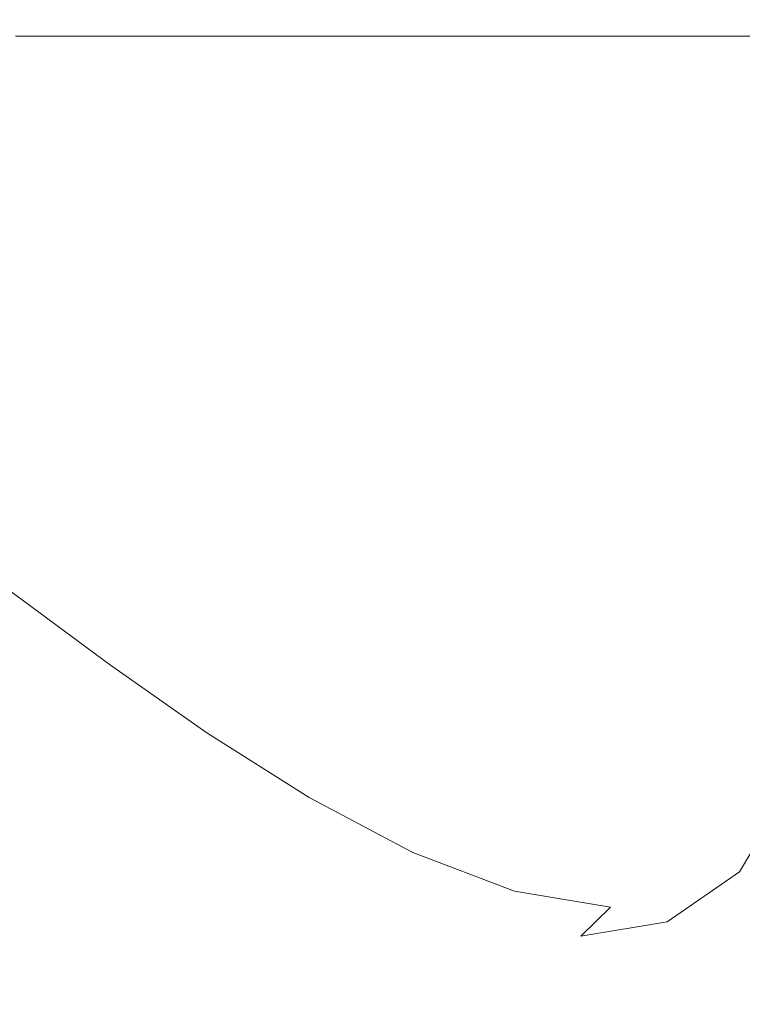
# Model space of a CAD drawing. Extents: x -26 to 64, y -144 to 24.
# Drawn here: x 54 to 58, y 5 to 9 of the extents above; entities that cross this region are included whole.
import ezdxf

# ---------------------------------------------------------------- set-up
doc = ezdxf.new("R2010")
doc.units = 0
doc.header["$LTSCALE"] = 500
doc.header["$MEASUREMENT"] = 0
doc.layers.add('NOVOTERM_CHROM', color=7, linetype='Continuous')

msp = doc.modelspace()

# ---------------------------------------------------------------- linework, layer by layer
at = {"layer": 'NOVOTERM_CHROM', "lineweight": 0}
for points, invisible_edges in [([(54.422, 9.8553, 39.553), (54.6442, 9.8553, 39.553), (54.6442, 8.8278, 39.0404), (54.422, 8.8278, 39.0404)], 15), ([(54.6442, 9.8553, 39.553), (54.9338, 9.8553, 39.553), (54.9338, 8.8278, 39.0404), (54.6442, 8.8278, 39.0404)], 15), ([(54.9338, 9.8553, 39.553), (55.3029, 9.8553, 39.553), (55.3029, 8.8278, 39.0404), (54.9338, 8.8278, 39.0404)], 15), ([(55.3029, 9.8553, 39.553), (55.7637, 9.8553, 39.553), (55.7637, 8.8278, 39.0404), (55.3029, 8.8278, 39.0404)], 15), ([(56.3285, 9.8553, 39.553), (56.3285, 8.8278, 39.0404), (55.7637, 8.8278, 39.0404), (55.7637, 9.8553, 39.553)], 15), ([(56.9736, 9.8553, 39.553), (56.9736, 8.8278, 39.0404), (56.3285, 8.8278, 39.0404), (56.3285, 9.8553, 39.553)], 15), ([(57.6752, 9.8553, 39.553), (57.6752, 8.8278, 39.0404), (56.9736, 8.8278, 39.0404), (56.9736, 9.8553, 39.553)], 15), ([(54.5222, 9.7548, 81.2388), (54.3568, 9.7548, 81.2388), (54.4077, 9.1666, 81.8207), (54.5724, 9.1666, 81.8207)], 11), ([(54.5222, 9.7548, 81.2388), (54.5724, 9.1666, 81.8207), (54.7912, 9.1666, 81.8207), (54.7422, 9.7548, 81.2388)], 13), ([(54.7422, 9.7548, 81.2388), (54.7912, 9.1666, 81.8207), (55.0763, 9.1666, 81.8207), (55.0288, 9.7548, 81.2388)], 13), ([(55.0288, 9.7548, 81.2388), (55.0763, 9.1666, 81.8207), (55.4396, 9.1666, 81.8207), (55.3941, 9.7548, 81.2388)], 13), ([(55.3941, 9.7548, 81.2388), (55.4396, 9.1666, 81.8207), (55.8933, 9.1666, 81.8207), (55.8501, 9.7548, 81.2388)], 13), ([(56.409, 9.7548, 81.2388), (55.8501, 9.7548, 81.2388), (55.8933, 9.1666, 81.8207), (56.4492, 9.1666, 81.8207)], 11), ([(57.0473, 9.7548, 81.2388), (56.409, 9.7548, 81.2388), (56.4492, 9.1666, 81.8207), (57.0842, 9.1666, 81.8207)], 11), ([(57.7417, 9.7548, 81.2388), (57.0473, 9.7548, 81.2388), (57.0842, 9.1666, 81.8207), (57.7749, 9.1666, 81.8207)], 11), ([(54.4732, 8.6889, 82.3846), (54.4077, 9.1666, 81.8207), (54.2853, 9.1666, 81.8207), (54.3515, 8.6889, 82.3846)], 15), ([(54.6368, 8.6889, 82.3846), (54.5724, 9.1666, 81.8207), (54.4077, 9.1666, 81.8207), (54.4732, 8.6889, 82.3846)], 15), ([(54.6368, 8.6889, 82.3846), (54.8542, 8.6889, 82.3846), (54.7912, 9.1666, 81.8207), (54.5724, 9.1666, 81.8207)], 15), ([(54.8542, 8.6889, 82.3846), (55.1374, 8.6889, 82.3846), (55.0763, 9.1666, 81.8207), (54.7912, 9.1666, 81.8207)], 15), ([(55.1374, 8.6889, 82.3846), (55.4982, 8.6889, 82.3846), (55.4396, 9.1666, 81.8207), (55.0763, 9.1666, 81.8207)], 15), ([(55.4982, 8.6889, 82.3846), (55.9488, 8.6889, 82.3846), (55.8933, 9.1666, 81.8207), (55.4396, 9.1666, 81.8207)], 15), ([(56.501, 8.6889, 82.3846), (56.4492, 9.1666, 81.8207), (55.8933, 9.1666, 81.8207), (55.9488, 8.6889, 82.3846)], 15), ([(57.1317, 8.6889, 82.3846), (57.0842, 9.1666, 81.8207), (56.4492, 9.1666, 81.8207), (56.501, 8.6889, 82.3846)], 15), ([(57.8177, 8.6889, 82.3846), (57.7749, 9.1666, 81.8207), (57.0842, 9.1666, 81.8207), (57.1317, 8.6889, 82.3846)], 15), ([(54.422, 8.8278, 39.0404), (54.6442, 8.8278, 39.0404), (54.6442, 7.7761, 38.5785), (54.422, 7.7761, 38.5785)], 15), ([(54.6442, 8.8278, 39.0404), (54.9338, 8.8278, 39.0404), (54.9338, 7.7761, 38.5785), (54.6442, 7.7761, 38.5785)], 15), ([(54.9338, 8.8278, 39.0404), (55.3029, 8.8278, 39.0404), (55.3029, 7.7761, 38.5785), (54.9338, 7.7761, 38.5785)], 15), ([(55.3029, 8.8278, 39.0404), (55.7637, 8.8278, 39.0404), (55.7637, 7.7761, 38.5785), (55.3029, 7.7761, 38.5785)], 15), ([(56.3285, 8.8278, 39.0404), (56.3285, 7.7761, 38.5785), (55.7637, 7.7761, 38.5785), (55.7637, 8.8278, 39.0404)], 15), ([(56.9736, 8.8278, 39.0404), (56.9736, 7.7761, 38.5785), (56.3285, 7.7761, 38.5785), (56.3285, 8.8278, 39.0404)], 15), ([(57.6752, 8.8278, 39.0404), (57.6752, 7.7761, 38.5785), (56.9736, 7.7761, 38.5785), (56.9736, 8.8278, 39.0404)], 15), ([(54.4379, 8.3024, 82.9634), (54.3515, 8.6889, 82.3846), (54.2597, 8.6889, 82.3846), (54.3468, 8.3024, 82.9634)], 15), ([(54.5586, 8.3024, 82.9634), (54.4732, 8.6889, 82.3846), (54.3515, 8.6889, 82.3846), (54.4379, 8.3024, 82.9634)], 15), ([(54.7208, 8.3024, 82.9634), (54.6368, 8.6889, 82.3846), (54.4732, 8.6889, 82.3846), (54.5586, 8.3024, 82.9634)], 15), ([(54.7208, 8.3024, 82.9634), (54.9363, 8.3024, 82.9634), (54.8542, 8.6889, 82.3846), (54.6368, 8.6889, 82.3846)], 15), ([(54.9363, 8.3024, 82.9634), (55.217, 8.3024, 82.9634), (55.1374, 8.6889, 82.3846), (54.8542, 8.6889, 82.3846)], 15), ([(55.217, 8.3024, 82.9634), (55.5746, 8.3024, 82.9634), (55.4982, 8.6889, 82.3846), (55.1374, 8.6889, 82.3846)], 15), ([(55.5746, 8.3024, 82.9634), (56.0212, 8.3024, 82.9634), (55.9488, 8.6889, 82.3846), (55.4982, 8.6889, 82.3846)], 15), ([(56.5684, 8.3024, 82.9634), (56.501, 8.6889, 82.3846), (55.9488, 8.6889, 82.3846), (56.0212, 8.3024, 82.9634)], 15), ([(57.1935, 8.3024, 82.9634), (57.1317, 8.6889, 82.3846), (56.501, 8.6889, 82.3846), (56.5684, 8.3024, 82.9634)], 15), ([(57.8734, 8.3024, 82.9634), (57.8177, 8.6889, 82.3846), (57.1317, 8.6889, 82.3846), (57.1935, 8.3024, 82.9634)], 15), ([(54.4595, 7.9877, 83.5901), (54.3468, 8.3024, 82.9634), (54.2734, 8.3024, 82.9634), (54.3868, 7.9877, 83.5901)], 15), ([(54.5498, 7.9877, 83.5901), (54.4379, 8.3024, 82.9634), (54.3468, 8.3024, 82.9634), (54.4595, 7.9877, 83.5901)], 15), ([(54.6692, 7.9877, 83.5901), (54.5586, 8.3024, 82.9634), (54.4379, 8.3024, 82.9634), (54.5498, 7.9877, 83.5901)], 15), ([(54.8296, 7.9877, 83.5901), (54.7208, 8.3024, 82.9634), (54.5586, 8.3024, 82.9634), (54.6692, 7.9877, 83.5901)], 15), ([(54.8296, 7.9877, 83.5901), (55.0426, 7.9877, 83.5901), (54.9363, 8.3024, 82.9634), (54.7208, 8.3024, 82.9634)], 15), ([(55.0426, 7.9877, 83.5901), (55.32, 7.9877, 83.5901), (55.217, 8.3024, 82.9634), (54.9363, 8.3024, 82.9634)], 15), ([(55.32, 7.9877, 83.5901), (55.6735, 7.9877, 83.5901), (55.5746, 8.3024, 82.9634), (55.217, 8.3024, 82.9634)], 15), ([(55.6735, 7.9877, 83.5901), (56.1149, 7.9877, 83.5901), (56.0212, 8.3024, 82.9634), (55.5746, 8.3024, 82.9634)], 15), ([(56.6558, 7.9877, 83.5901), (56.5684, 8.3024, 82.9634), (56.0212, 8.3024, 82.9634), (56.1149, 7.9877, 83.5901)], 15), ([(57.2735, 7.9877, 83.5901), (57.1935, 8.3024, 82.9634), (56.5684, 8.3024, 82.9634), (56.6558, 7.9877, 83.5901)], 15), ([(57.9455, 7.9877, 83.5901), (57.8734, 8.3024, 82.9634), (57.1935, 8.3024, 82.9634), (57.2735, 7.9877, 83.5901)], 15), ([(54.4017, 7.7254, 84.2976), (54.4651, 7.7254, 84.2976), (54.3198, 7.9877, 83.5901), (54.256, 7.9877, 83.5901)], 15), ([(54.4651, 7.7254, 84.2976), (54.5314, 7.7254, 84.2976), (54.3868, 7.9877, 83.5901), (54.3198, 7.9877, 83.5901)], 15), ([(54.6034, 7.7254, 84.2976), (54.4595, 7.9877, 83.5901), (54.3868, 7.9877, 83.5901), (54.5314, 7.7254, 84.2976)], 15), ([(54.6925, 7.7254, 84.2976), (54.5498, 7.9877, 83.5901), (54.4595, 7.9877, 83.5901), (54.6034, 7.7254, 84.2976)], 15), ([(54.8103, 7.7254, 84.2976), (54.6692, 7.9877, 83.5901), (54.5498, 7.9877, 83.5901), (54.6925, 7.7254, 84.2976)], 15), ([(54.9684, 7.7254, 84.2976), (54.8296, 7.9877, 83.5901), (54.6692, 7.9877, 83.5901), (54.8103, 7.7254, 84.2976)], 15), ([(54.9684, 7.7254, 84.2976), (55.1783, 7.7254, 84.2976), (55.0426, 7.9877, 83.5901), (54.8296, 7.9877, 83.5901)], 15), ([(55.1783, 7.7254, 84.2976), (55.4515, 7.7254, 84.2976), (55.32, 7.9877, 83.5901), (55.0426, 7.9877, 83.5901)], 15), ([(55.4515, 7.7254, 84.2976), (55.7997, 7.7254, 84.2976), (55.6735, 7.9877, 83.5901), (55.32, 7.9877, 83.5901)], 15), ([(55.7997, 7.7254, 84.2976), (56.2344, 7.7254, 84.2976), (56.1149, 7.9877, 83.5901), (55.6735, 7.9877, 83.5901)], 15), ([(56.7672, 7.7254, 84.2976), (56.6558, 7.9877, 83.5901), (56.1149, 7.9877, 83.5901), (56.2344, 7.7254, 84.2976)], 15), ([(57.3756, 7.7254, 84.2976), (57.2735, 7.9877, 83.5901), (56.6558, 7.9877, 83.5901), (56.7672, 7.7254, 84.2976)], 15), ([(58.0375, 7.7254, 84.2976), (57.9455, 7.9877, 83.5901), (57.2735, 7.9877, 83.5901), (57.3756, 7.7254, 84.2976)], 15), ([(54.422, 6.7024, 38.1689), (54.422, 7.7761, 38.5785), (54.6442, 7.7761, 38.5785), (54.6442, 6.7024, 38.1689)], 15), ([(54.6442, 6.7024, 38.1689), (54.6442, 7.7761, 38.5785), (54.9338, 7.7761, 38.5785), (54.9338, 6.7024, 38.1689)], 15), ([(54.9338, 6.7024, 38.1689), (54.9338, 7.7761, 38.5785), (55.3029, 7.7761, 38.5785), (55.3029, 6.7024, 38.1689)], 15), ([(55.3029, 6.7024, 38.1689), (55.3029, 7.7761, 38.5785), (55.7637, 7.7761, 38.5785), (55.7637, 6.7024, 38.1689)], 15), ([(56.3285, 6.7024, 38.1689), (55.7637, 6.7024, 38.1689), (55.7637, 7.7761, 38.5785), (56.3285, 7.7761, 38.5785)], 15), ([(56.9736, 6.7024, 38.1689), (56.3285, 6.7024, 38.1689), (56.3285, 7.7761, 38.5785), (56.9736, 7.7761, 38.5785)], 15), ([(57.6752, 6.7024, 38.1689), (56.9736, 6.7024, 38.1689), (56.9736, 7.7761, 38.5785), (57.6752, 7.7761, 38.5785)], 15), ([(54.2734, 7.7254, 84.2976), (54.2033, 7.7254, 84.2976), (54.3869, 7.4961, 85.1188), (54.4568, 7.4961, 85.1188)], 15), ([(54.2734, 7.7254, 84.2976), (54.4568, 7.4961, 85.1188), (54.5218, 7.4961, 85.1188), (54.3387, 7.7254, 84.2976)], 15), ([(54.3387, 7.7254, 84.2976), (54.5218, 7.4961, 85.1188), (54.5844, 7.4961, 85.1188), (54.4017, 7.7254, 84.2976)], 15), ([(54.4017, 7.7254, 84.2976), (54.5844, 7.4961, 85.1188), (54.6472, 7.4961, 85.1188), (54.4651, 7.7254, 84.2976)], 15), ([(54.4651, 7.7254, 84.2976), (54.6472, 7.4961, 85.1188), (54.7128, 7.4961, 85.1188), (54.5314, 7.7254, 84.2976)], 15), ([(54.6034, 7.7254, 84.2976), (54.5314, 7.7254, 84.2976), (54.7128, 7.4961, 85.1188), (54.7838, 7.4961, 85.1188)], 15), ([(54.6925, 7.7254, 84.2976), (54.6034, 7.7254, 84.2976), (54.7838, 7.4961, 85.1188), (54.8715, 7.4961, 85.1188)], 15), ([(54.8103, 7.7254, 84.2976), (54.6925, 7.7254, 84.2976), (54.8715, 7.4961, 85.1188), (54.9872, 7.4961, 85.1188)], 15), ([(54.9684, 7.7254, 84.2976), (54.8103, 7.7254, 84.2976), (54.9872, 7.4961, 85.1188), (55.1424, 7.4961, 85.1188)], 15), ([(54.9684, 7.7254, 84.2976), (55.1424, 7.4961, 85.1188), (55.3484, 7.4961, 85.1188), (55.1783, 7.7254, 84.2976)], 15), ([(55.1783, 7.7254, 84.2976), (55.3484, 7.4961, 85.1188), (55.6164, 7.4961, 85.1188), (55.4515, 7.7254, 84.2976)], 15), ([(55.4515, 7.7254, 84.2976), (55.6164, 7.4961, 85.1188), (55.958, 7.4961, 85.1188), (55.7997, 7.7254, 84.2976)], 15), ([(55.7997, 7.7254, 84.2976), (55.958, 7.4961, 85.1188), (56.3844, 7.4961, 85.1188), (56.2344, 7.7254, 84.2976)], 15), ([(56.7672, 7.7254, 84.2976), (56.2344, 7.7254, 84.2976), (56.3844, 7.4961, 85.1188), (56.9069, 7.4961, 85.1188)], 15), ([(57.3756, 7.7254, 84.2976), (56.7672, 7.7254, 84.2976), (56.9069, 7.4961, 85.1188), (57.5037, 7.4961, 85.1188)], 15), ([(58.0375, 7.7254, 84.2976), (57.3756, 7.7254, 84.2976), (57.5037, 7.4961, 85.1188), (58.1529, 7.4961, 85.1188)], 15), ([(54.2219, 7.4961, 85.1188), (54.1216, 7.4961, 85.1188), (54.348, 7.2804, 86.0867), (54.4482, 7.2804, 86.0867)], 15), ([(54.3094, 7.4961, 85.1188), (54.2219, 7.4961, 85.1188), (54.4482, 7.2804, 86.0867), (54.5358, 7.2804, 86.0867)], 15), ([(54.3869, 7.4961, 85.1188), (54.3094, 7.4961, 85.1188), (54.5358, 7.2804, 86.0867), (54.6131, 7.2804, 86.0867)], 15), ([(54.4568, 7.4961, 85.1188), (54.3869, 7.4961, 85.1188), (54.6131, 7.2804, 86.0867), (54.6828, 7.2804, 86.0867)], 15), ([(54.4568, 7.4961, 85.1188), (54.6828, 7.2804, 86.0867), (54.7475, 7.2804, 86.0867), (54.5218, 7.4961, 85.1188)], 15), ([(54.5218, 7.4961, 85.1188), (54.7475, 7.2804, 86.0867), (54.8096, 7.2804, 86.0867), (54.5844, 7.4961, 85.1188)], 15), ([(54.5844, 7.4961, 85.1188), (54.8096, 7.2804, 86.0867), (54.8717, 7.2804, 86.0867), (54.6472, 7.4961, 85.1188)], 15), ([(54.6472, 7.4961, 85.1188), (54.8717, 7.2804, 86.0867), (54.9364, 7.2804, 86.0867), (54.7128, 7.4961, 85.1188)], 15), ([(54.7838, 7.4961, 85.1188), (54.7128, 7.4961, 85.1188), (54.9364, 7.2804, 86.0867), (55.0061, 7.2804, 86.0867)], 15), ([(54.8715, 7.4961, 85.1188), (54.7838, 7.4961, 85.1188), (55.0061, 7.2804, 86.0867), (55.0921, 7.2804, 86.0867)], 15), ([(54.9872, 7.4961, 85.1188), (54.8715, 7.4961, 85.1188), (55.0921, 7.2804, 86.0867), (55.2053, 7.2804, 86.0867)], 15), ([(55.1424, 7.4961, 85.1188), (54.9872, 7.4961, 85.1188), (55.2053, 7.2804, 86.0867), (55.3569, 7.2804, 86.0867)], 15), ([(55.1424, 7.4961, 85.1188), (55.3569, 7.2804, 86.0867), (55.558, 7.2804, 86.0867), (55.3484, 7.4961, 85.1188)], 15), ([(55.3484, 7.4961, 85.1188), (55.558, 7.2804, 86.0867), (55.8197, 7.2804, 86.0867), (55.6164, 7.4961, 85.1188)], 15), ([(55.6164, 7.4961, 85.1188), (55.8197, 7.2804, 86.0867), (56.153, 7.2804, 86.0867), (55.958, 7.4961, 85.1188)], 15), ([(55.958, 7.4961, 85.1188), (56.153, 7.2804, 86.0867), (56.5692, 7.2804, 86.0867), (56.3844, 7.4961, 85.1188)], 15), ([(56.9069, 7.4961, 85.1188), (56.3844, 7.4961, 85.1188), (56.5692, 7.2804, 86.0867), (57.0791, 7.2804, 86.0867)], 15), ([(57.5037, 7.4961, 85.1188), (56.9069, 7.4961, 85.1188), (57.0791, 7.2804, 86.0867), (57.6616, 7.2804, 86.0867)], 15), ([(58.1529, 7.4961, 85.1188), (57.5037, 7.4961, 85.1188), (57.6616, 7.2804, 86.0867), (58.2951, 7.2804, 86.0867)], 15), ([(54.1059, 7.2636, 86.0899), (54.3808, 7.0425, 87.2373), (54.5071, 7.0591, 87.2343), (54.2325, 7.2804, 86.0867)], 15), ([(54.2325, 7.2804, 86.0867), (54.5071, 7.0591, 87.2343), (54.6226, 7.0591, 87.2343), (54.348, 7.2804, 86.0867)], 15), ([(54.4482, 7.2804, 86.0867), (54.348, 7.2804, 86.0867), (54.6226, 7.0591, 87.2343), (54.7229, 7.0591, 87.2343)], 15), ([(54.5358, 7.2804, 86.0867), (54.4482, 7.2804, 86.0867), (54.7229, 7.0591, 87.2343), (54.8103, 7.0591, 87.2343)], 15), ([(54.6131, 7.2804, 86.0867), (54.5358, 7.2804, 86.0867), (54.8103, 7.0591, 87.2343), (54.8876, 7.0591, 87.2343)], 15), ([(54.6828, 7.2804, 86.0867), (54.6131, 7.2804, 86.0867), (54.8876, 7.0591, 87.2343), (54.9571, 7.0591, 87.2343)], 15), ([(54.6828, 7.2804, 86.0867), (54.9571, 7.0591, 87.2343), (55.0213, 7.0591, 87.2343), (54.7475, 7.2804, 86.0867)], 15), ([(54.7475, 7.2804, 86.0867), (55.0213, 7.0591, 87.2343), (55.0828, 7.0591, 87.2343), (54.8096, 7.2804, 86.0867)], 15), ([(54.8096, 7.2804, 86.0867), (55.0828, 7.0591, 87.2343), (55.144, 7.0591, 87.2343), (54.8717, 7.2804, 86.0867)], 15), ([(54.8717, 7.2804, 86.0867), (55.144, 7.0591, 87.2343), (55.2075, 7.0591, 87.2343), (54.9364, 7.2804, 86.0867)], 15), ([(55.0061, 7.2804, 86.0867), (54.9364, 7.2804, 86.0867), (55.2075, 7.0591, 87.2343), (55.2758, 7.0591, 87.2343)], 15), ([(55.0921, 7.2804, 86.0867), (55.0061, 7.2804, 86.0867), (55.2758, 7.0591, 87.2343), (55.3597, 7.0591, 87.2343)], 15), ([(55.2053, 7.2804, 86.0867), (55.0921, 7.2804, 86.0867), (55.3597, 7.0591, 87.2343), (55.4698, 7.0591, 87.2343)], 15), ([(55.3569, 7.2804, 86.0867), (55.2053, 7.2804, 86.0867), (55.4698, 7.0591, 87.2343), (55.6171, 7.0591, 87.2343)], 15), ([(55.3569, 7.2804, 86.0867), (55.6171, 7.0591, 87.2343), (55.8124, 7.0591, 87.2343), (55.558, 7.2804, 86.0867)], 15), ([(55.558, 7.2804, 86.0867), (55.8124, 7.0591, 87.2343), (56.0663, 7.0591, 87.2343), (55.8197, 7.2804, 86.0867)], 15), ([(55.8197, 7.2804, 86.0867), (56.0663, 7.0591, 87.2343), (56.3897, 7.0591, 87.2343), (56.153, 7.2804, 86.0867)], 15), ([(56.153, 7.2804, 86.0867), (56.3897, 7.0591, 87.2343), (56.7933, 7.0591, 87.2343), (56.5692, 7.2804, 86.0867)], 15), ([(57.0791, 7.2804, 86.0867), (56.5692, 7.2804, 86.0867), (56.7933, 7.0591, 87.2343), (57.288, 7.0591, 87.2343)], 15), ([(57.6616, 7.2804, 86.0867), (57.0791, 7.2804, 86.0867), (57.288, 7.0591, 87.2343), (57.853, 7.0591, 87.2343)], 15), ([(54.2484, 6.9929, 87.2465), (54.5768, 6.7479, 88.6061), (54.7092, 6.7964, 88.5973), (54.3808, 7.0425, 87.2373)], 15), ([(54.3808, 7.0425, 87.2373), (54.7092, 6.7964, 88.5973), (54.8354, 6.8126, 88.5944), (54.5071, 7.0591, 87.2343)], 15), ([(54.5071, 7.0591, 87.2343), (54.8354, 6.8126, 88.5944), (54.951, 6.8126, 88.5944), (54.6226, 7.0591, 87.2343)], 15), ([(54.7229, 7.0591, 87.2343), (54.6226, 7.0591, 87.2343), (54.951, 6.8126, 88.5944), (55.0512, 6.8126, 88.5944)], 15), ([(54.8103, 7.0591, 87.2343), (54.7229, 7.0591, 87.2343), (55.0512, 6.8126, 88.5944), (55.1387, 6.8126, 88.5944)], 15), ([(54.8876, 7.0591, 87.2343), (54.8103, 7.0591, 87.2343), (55.1387, 6.8126, 88.5944), (55.2158, 6.8126, 88.5944)], 15), ([(54.9571, 7.0591, 87.2343), (54.8876, 7.0591, 87.2343), (55.2158, 6.8126, 88.5944), (55.2849, 6.8126, 88.5944)], 15), ([(54.9571, 7.0591, 87.2343), (55.2849, 6.8126, 88.5944), (55.3487, 6.8126, 88.5944), (55.0213, 7.0591, 87.2343)], 15), ([(55.0213, 7.0591, 87.2343), (55.3487, 6.8126, 88.5944), (55.4094, 6.8126, 88.5944), (55.0828, 7.0591, 87.2343)], 15), ([(55.0828, 7.0591, 87.2343), (55.4094, 6.8126, 88.5944), (55.4697, 6.8126, 88.5944), (55.144, 7.0591, 87.2343)], 15), ([(55.144, 7.0591, 87.2343), (55.4697, 6.8126, 88.5944), (55.5318, 6.8126, 88.5944), (55.2075, 7.0591, 87.2343)], 15), ([(55.2758, 7.0591, 87.2343), (55.2075, 7.0591, 87.2343), (55.5318, 6.8126, 88.5944), (55.5983, 6.8126, 88.5944)], 15), ([(55.3597, 7.0591, 87.2343), (55.2758, 7.0591, 87.2343), (55.5983, 6.8126, 88.5944), (55.6796, 6.8126, 88.5944)], 15), ([(55.4698, 7.0591, 87.2343), (55.3597, 7.0591, 87.2343), (55.6796, 6.8126, 88.5944), (55.7862, 6.8126, 88.5944)], 15), ([(55.6171, 7.0591, 87.2343), (55.4698, 7.0591, 87.2343), (55.7862, 6.8126, 88.5944), (55.9283, 6.8126, 88.5944)], 15), ([(55.6171, 7.0591, 87.2343), (55.9283, 6.8126, 88.5944), (56.1165, 6.8126, 88.5944), (55.8124, 7.0591, 87.2343)], 15), ([(55.8124, 7.0591, 87.2343), (56.1165, 6.8126, 88.5944), (56.3611, 6.8126, 88.5944), (56.0663, 7.0591, 87.2343)], 15), ([(56.0663, 7.0591, 87.2343), (56.3611, 6.8126, 88.5944), (56.6726, 6.8126, 88.5944), (56.3897, 7.0591, 87.2343)], 15), ([(56.3897, 7.0591, 87.2343), (56.6726, 6.8126, 88.5944), (57.0614, 6.8126, 88.5944), (56.7933, 7.0591, 87.2343)], 15), ([(57.288, 7.0591, 87.2343), (56.7933, 7.0591, 87.2343), (57.0614, 6.8126, 88.5944), (57.5378, 6.8126, 88.5944)], 15), ([(57.853, 7.0591, 87.2343), (57.288, 7.0591, 87.2343), (57.5378, 6.8126, 88.5944), (58.082, 6.8126, 88.5944)], 15), ([(54.1144, 6.8936, 87.2648), (54.4428, 6.6509, 88.6237), (54.5768, 6.7479, 88.6061), (54.2484, 6.9929, 87.2465)], 15), ([(54.1144, 6.8936, 87.2648), (53.9833, 6.7282, 87.2954), (54.3117, 6.4892, 88.653), (54.4428, 6.6509, 88.6237)], 7), ([(55.0969, 6.5058, 90.2028), (55.2231, 6.5216, 90.2), (54.8354, 6.8126, 88.5944), (54.7092, 6.7964, 88.5973)], 15), ([(55.2231, 6.5216, 90.2), (55.3386, 6.5216, 90.2), (54.951, 6.8126, 88.5944), (54.8354, 6.8126, 88.5944)], 15), ([(55.4389, 6.5216, 90.2), (55.0512, 6.8126, 88.5944), (54.951, 6.8126, 88.5944), (55.3386, 6.5216, 90.2)], 15), ([(55.5263, 6.5216, 90.2), (55.1387, 6.8126, 88.5944), (55.0512, 6.8126, 88.5944), (55.4389, 6.5216, 90.2)], 15), ([(55.6032, 6.5216, 90.2), (55.2158, 6.8126, 88.5944), (55.1387, 6.8126, 88.5944), (55.5263, 6.5216, 90.2)], 15), ([(55.672, 6.5216, 90.2), (55.2849, 6.8126, 88.5944), (55.2158, 6.8126, 88.5944), (55.6032, 6.5216, 90.2)], 15), ([(55.672, 6.5216, 90.2), (55.7352, 6.5216, 90.2), (55.3487, 6.8126, 88.5944), (55.2849, 6.8126, 88.5944)], 15), ([(55.7352, 6.5216, 90.2), (55.7951, 6.5216, 90.2), (55.4094, 6.8126, 88.5944), (55.3487, 6.8126, 88.5944)], 15), ([(55.7951, 6.5216, 90.2), (55.8541, 6.5216, 90.2), (55.4697, 6.8126, 88.5944), (55.4094, 6.8126, 88.5944)], 15), ([(55.8541, 6.5216, 90.2), (55.9146, 6.5216, 90.2), (55.5318, 6.8126, 88.5944), (55.4697, 6.8126, 88.5944)], 15), ([(55.979, 6.5216, 90.2), (55.5983, 6.8126, 88.5944), (55.5318, 6.8126, 88.5944), (55.9146, 6.5216, 90.2)], 15), ([(56.0574, 6.5216, 90.2), (55.6796, 6.8126, 88.5944), (55.5983, 6.8126, 88.5944), (55.979, 6.5216, 90.2)], 15), ([(56.1596, 6.5216, 90.2), (55.7862, 6.8126, 88.5944), (55.6796, 6.8126, 88.5944), (56.0574, 6.5216, 90.2)], 15), ([(56.2956, 6.5216, 90.2), (55.9283, 6.8126, 88.5944), (55.7862, 6.8126, 88.5944), (56.1596, 6.5216, 90.2)], 15), ([(56.2956, 6.5216, 90.2), (56.4755, 6.5216, 90.2), (56.1165, 6.8126, 88.5944), (55.9283, 6.8126, 88.5944)], 15), ([(56.4755, 6.5216, 90.2), (56.7092, 6.5216, 90.2), (56.3611, 6.8126, 88.5944), (56.1165, 6.8126, 88.5944)], 15), ([(56.7092, 6.5216, 90.2), (57.0066, 6.5216, 90.2), (56.6726, 6.8126, 88.5944), (56.3611, 6.8126, 88.5944)], 15), ([(57.0066, 6.5216, 90.2), (57.3778, 6.5216, 90.2), (57.0614, 6.8126, 88.5944), (56.6726, 6.8126, 88.5944)], 15), ([(57.8327, 6.5216, 90.2), (57.5378, 6.8126, 88.5944), (57.0614, 6.8126, 88.5944), (57.3778, 6.5216, 90.2)], 15), ([(58.3523, 6.5216, 90.2), (58.082, 6.8126, 88.5944), (57.5378, 6.8126, 88.5944), (57.8327, 6.5216, 90.2)], 15), ([(54.9644, 6.4586, 90.2111), (55.0969, 6.5058, 90.2028), (54.7092, 6.7964, 88.5973), (54.5768, 6.7479, 88.6061)], 15), ([(54.8304, 6.3643, 90.2279), (54.9644, 6.4586, 90.2111), (54.5768, 6.7479, 88.6061), (54.4428, 6.6509, 88.6237)], 7), ([(54.422, 5.6096, 37.8122), (54.422, 6.7024, 38.1689), (54.6442, 6.7024, 38.1689), (54.6442, 5.6096, 37.8122)], 15), ([(54.6442, 5.6096, 37.8122), (54.6442, 6.7024, 38.1689), (54.9338, 6.7024, 38.1689), (54.9338, 5.6096, 37.8122)], 15), ([(54.9338, 5.6096, 37.8122), (54.9338, 6.7024, 38.1689), (55.3029, 6.7024, 38.1689), (55.3029, 5.6096, 37.8122)], 15), ([(55.3029, 5.6096, 37.8122), (55.3029, 6.7024, 38.1689), (55.7637, 6.7024, 38.1689), (55.7637, 5.6096, 37.8122)], 15), ([(56.3285, 5.6096, 37.8122), (55.7637, 5.6096, 37.8122), (55.7637, 6.7024, 38.1689), (56.3285, 6.7024, 38.1689)], 15), ([(56.9736, 5.6096, 37.8122), (56.3285, 5.6096, 37.8122), (56.3285, 6.7024, 38.1689), (56.9736, 6.7024, 38.1689)], 15), ([(57.6752, 5.6096, 37.8122), (56.9736, 5.6096, 37.8122), (56.9736, 6.7024, 38.1689), (57.6752, 6.7024, 38.1689)], 15), ([(54.8304, 6.3643, 90.2279), (54.4428, 6.6509, 88.6237), (54.3117, 6.4892, 88.653), (54.6993, 6.207, 90.2557)], 15), ([(55.3942, 6.1542, 92.0909), (55.5266, 6.1999, 92.0831), (55.0969, 6.5058, 90.2028), (54.9644, 6.4586, 90.2111)], 15), ([(55.5266, 6.1999, 92.0831), (55.6529, 6.2151, 92.0804), (55.2231, 6.5216, 90.2), (55.0969, 6.5058, 90.2028)], 15), ([(55.6529, 6.2151, 92.0804), (55.7684, 6.2151, 92.0804), (55.3386, 6.5216, 90.2), (55.2231, 6.5216, 90.2)], 15), ([(55.8687, 6.2151, 92.0804), (55.4389, 6.5216, 90.2), (55.3386, 6.5216, 90.2), (55.7684, 6.2151, 92.0804)], 15), ([(55.956, 6.2151, 92.0804), (55.5263, 6.5216, 90.2), (55.4389, 6.5216, 90.2), (55.8687, 6.2151, 92.0804)], 15), ([(56.0327, 6.2151, 92.0804), (55.6032, 6.5216, 90.2), (55.5263, 6.5216, 90.2), (55.956, 6.2151, 92.0804)], 15), ([(56.1011, 6.2151, 92.0804), (55.672, 6.5216, 90.2), (55.6032, 6.5216, 90.2), (56.0327, 6.2151, 92.0804)], 15), ([(56.1011, 6.2151, 92.0804), (56.1637, 6.2151, 92.0804), (55.7352, 6.5216, 90.2), (55.672, 6.5216, 90.2)], 15), ([(56.1637, 6.2151, 92.0804), (56.2226, 6.2151, 92.0804), (55.7951, 6.5216, 90.2), (55.7352, 6.5216, 90.2)], 15), ([(56.2226, 6.2151, 92.0804), (56.2803, 6.2151, 92.0804), (55.8541, 6.5216, 90.2), (55.7951, 6.5216, 90.2)], 15), ([(56.2803, 6.2151, 92.0804), (56.339, 6.2151, 92.0804), (55.9146, 6.5216, 90.2), (55.8541, 6.5216, 90.2)], 15), ([(56.4011, 6.2151, 92.0804), (55.979, 6.5216, 90.2), (55.9146, 6.5216, 90.2), (56.339, 6.2151, 92.0804)], 15), ([(56.4762, 6.2151, 92.0804), (56.0574, 6.5216, 90.2), (55.979, 6.5216, 90.2), (56.4011, 6.2151, 92.0804)], 15), ([(56.5736, 6.2151, 92.0804), (56.1596, 6.5216, 90.2), (56.0574, 6.5216, 90.2), (56.4762, 6.2151, 92.0804)], 15), ([(56.7029, 6.2151, 92.0804), (56.2956, 6.5216, 90.2), (56.1596, 6.5216, 90.2), (56.5736, 6.2151, 92.0804)], 15), ([(56.7029, 6.2151, 92.0804), (56.8735, 6.2151, 92.0804), (56.4755, 6.5216, 90.2), (56.2956, 6.5216, 90.2)], 15), ([(56.8735, 6.2151, 92.0804), (57.095, 6.2151, 92.0804), (56.7092, 6.5216, 90.2), (56.4755, 6.5216, 90.2)], 15), ([(57.095, 6.2151, 92.0804), (57.3769, 6.2151, 92.0804), (57.0066, 6.5216, 90.2), (56.7092, 6.5216, 90.2)], 15), ([(57.3769, 6.2151, 92.0804), (57.7286, 6.2151, 92.0804), (57.3778, 6.5216, 90.2), (57.0066, 6.5216, 90.2)], 15), ([(58.1597, 6.2151, 92.0804), (57.8327, 6.5216, 90.2), (57.3778, 6.5216, 90.2), (57.7286, 6.2151, 92.0804)], 15), ([(54.6993, 6.207, 90.2557), (54.3117, 6.4892, 88.653), (54.188, 6.2467, 88.6971), (54.5757, 5.9711, 90.2975)], 15), ([(55.2602, 6.0628, 92.1066), (55.3942, 6.1542, 92.0909), (54.9644, 6.4586, 90.2111), (54.8304, 6.3643, 90.2279)], 7), ([(55.2602, 6.0628, 92.1066), (54.8304, 6.3643, 90.2279), (54.6993, 6.207, 90.2557), (55.1291, 5.9105, 92.1328)], 15), ([(54.5757, 5.9711, 90.2975), (54.188, 6.2467, 88.6971), (54.0764, 5.9072, 88.7587), (54.4641, 5.6408, 90.356)], 15), ([(57.9311, 6.2571, 120.3823), (57.754, 5.6902, 115.4416), (57.6424, 5.4593, 115.4678), (57.8195, 6.0387, 120.4046)], 15), ([(55.1291, 5.9105, 92.1328), (54.6993, 6.207, 90.2557), (54.5757, 5.9711, 90.2975), (55.0055, 5.682, 92.1721)], 15), ([(55.849, 5.8634, 94.2747), (55.9814, 5.9075, 94.2674), (55.5266, 6.1999, 92.0831), (55.3942, 6.1542, 92.0909)], 15), ([(55.9814, 5.9075, 94.2674), (56.1076, 5.9222, 94.265), (55.6529, 6.2151, 92.0804), (55.5266, 6.1999, 92.0831)], 15), ([(56.1076, 5.9222, 94.265), (56.2232, 5.9222, 94.265), (55.7684, 6.2151, 92.0804), (55.6529, 6.2151, 92.0804)], 15), ([(56.3234, 5.9222, 94.265), (55.8687, 6.2151, 92.0804), (55.7684, 6.2151, 92.0804), (56.2232, 5.9222, 94.265)], 15), ([(56.4107, 5.9222, 94.265), (55.956, 6.2151, 92.0804), (55.8687, 6.2151, 92.0804), (56.3234, 5.9222, 94.265)], 15), ([(56.4872, 5.9222, 94.265), (56.0327, 6.2151, 92.0804), (55.956, 6.2151, 92.0804), (56.4107, 5.9222, 94.265)], 15), ([(56.5552, 5.9222, 94.265), (56.1011, 6.2151, 92.0804), (56.0327, 6.2151, 92.0804), (56.4872, 5.9222, 94.265)], 15), ([(56.5552, 5.9222, 94.265), (56.6171, 5.9222, 94.265), (56.1637, 6.2151, 92.0804), (56.1011, 6.2151, 92.0804)], 15), ([(56.6171, 5.9222, 94.265), (56.675, 5.9222, 94.265), (56.2226, 6.2151, 92.0804), (56.1637, 6.2151, 92.0804)], 15), ([(56.675, 5.9222, 94.265), (56.7312, 5.9222, 94.265), (56.2803, 6.2151, 92.0804), (56.2226, 6.2151, 92.0804)], 15), ([(56.7312, 5.9222, 94.265), (56.7881, 5.9222, 94.265), (56.339, 6.2151, 92.0804), (56.2803, 6.2151, 92.0804)], 15), ([(56.8478, 5.9222, 94.265), (56.4011, 6.2151, 92.0804), (56.339, 6.2151, 92.0804), (56.7881, 5.9222, 94.265)], 15), ([(56.9193, 5.9222, 94.265), (56.4762, 6.2151, 92.0804), (56.4011, 6.2151, 92.0804), (56.8478, 5.9222, 94.265)], 15), ([(57.0116, 5.9222, 94.265), (56.5736, 6.2151, 92.0804), (56.4762, 6.2151, 92.0804), (56.9193, 5.9222, 94.265)], 15), ([(57.1338, 5.9222, 94.265), (56.7029, 6.2151, 92.0804), (56.5736, 6.2151, 92.0804), (57.0116, 5.9222, 94.265)], 15), ([(57.1338, 5.9222, 94.265), (57.2947, 5.9222, 94.265), (56.8735, 6.2151, 92.0804), (56.7029, 6.2151, 92.0804)], 15), ([(57.2947, 5.9222, 94.265), (57.5033, 5.9222, 94.265), (57.095, 6.2151, 92.0804), (56.8735, 6.2151, 92.0804)], 15), ([(57.5033, 5.9222, 94.265), (57.7687, 5.9222, 94.265), (57.3769, 6.2151, 92.0804), (57.095, 6.2151, 92.0804)], 15), ([(57.7687, 5.9222, 94.265), (58.0998, 5.9222, 94.265), (57.7286, 6.2151, 92.0804), (57.3769, 6.2151, 92.0804)], 15), ([(55.715, 5.7753, 94.2893), (55.849, 5.8634, 94.2747), (55.3942, 6.1542, 92.0909), (55.2602, 6.0628, 92.1066)], 7), ([(57.7147, 5.6632, 125.6016), (57.7702, 6.0958, 125.5651), (57.6506, 5.3732, 120.4724), (57.5951, 4.919, 120.5161)], 15), ([(55.715, 5.7753, 94.2893), (55.2602, 6.0628, 92.1066), (55.1291, 5.9105, 92.1328), (55.5839, 5.6285, 94.3137)], 15), ([(57.8195, 6.0387, 120.4046), (57.6424, 5.4593, 115.4678), (57.5473, 5.1515, 115.5026), (57.7245, 5.7476, 120.4343)], 15), ([(55.0055, 5.682, 92.1721), (54.5757, 5.9711, 90.2975), (54.4641, 5.6408, 90.356), (54.8938, 5.3622, 92.2271)], 15), ([(58.0087, 5.9651, 115.4105), (57.7639, 5.5609, 110.7884), (57.6328, 5.4448, 110.8027), (57.8776, 5.8551, 115.423)], 11), ([(56.444, 5.6578, 96.7851), (56.5703, 5.6719, 96.7829), (56.1076, 5.9222, 94.265), (55.9814, 5.9075, 94.2674)], 15), ([(56.5703, 5.6719, 96.7829), (56.6858, 5.6719, 96.7829), (56.2232, 5.9222, 94.265), (56.1076, 5.9222, 94.265)], 15), ([(56.7861, 5.6719, 96.7829), (56.3234, 5.9222, 94.265), (56.2232, 5.9222, 94.265), (56.6858, 5.6719, 96.7829)], 15), ([(56.8732, 5.6719, 96.7829), (56.4107, 5.9222, 94.265), (56.3234, 5.9222, 94.265), (56.7861, 5.6719, 96.7829)], 15), ([(56.9496, 5.6719, 96.7829), (56.4872, 5.9222, 94.265), (56.4107, 5.9222, 94.265), (56.8732, 5.6719, 96.7829)], 15), ([(57.0172, 5.6719, 96.7829), (56.5552, 5.9222, 94.265), (56.4872, 5.9222, 94.265), (56.9496, 5.6719, 96.7829)], 15), ([(57.0172, 5.6719, 96.7829), (57.0783, 5.6719, 96.7829), (56.6171, 5.9222, 94.265), (56.5552, 5.9222, 94.265)], 15), ([(57.0783, 5.6719, 96.7829), (57.1352, 5.6719, 96.7829), (56.675, 5.9222, 94.265), (56.6171, 5.9222, 94.265)], 15), ([(57.1352, 5.6719, 96.7829), (57.19, 5.6719, 96.7829), (56.7312, 5.9222, 94.265), (56.675, 5.9222, 94.265)], 15), ([(57.19, 5.6719, 96.7829), (57.2449, 5.6719, 96.7829), (56.7881, 5.9222, 94.265), (56.7312, 5.9222, 94.265)], 15), ([(57.3021, 5.6719, 96.7829), (56.8478, 5.9222, 94.265), (56.7881, 5.9222, 94.265), (57.2449, 5.6719, 96.7829)], 15), ([(57.3701, 5.6719, 96.7829), (56.9193, 5.9222, 94.265), (56.8478, 5.9222, 94.265), (57.3021, 5.6719, 96.7829)], 15), ([(57.4573, 5.6719, 96.7829), (57.0116, 5.9222, 94.265), (56.9193, 5.9222, 94.265), (57.3701, 5.6719, 96.7829)], 15), ([(57.5721, 5.6719, 96.7829), (57.1338, 5.9222, 94.265), (57.0116, 5.9222, 94.265), (57.4573, 5.6719, 96.7829)], 15), ([(57.5721, 5.6719, 96.7829), (57.7231, 5.6719, 96.7829), (57.2947, 5.9222, 94.265), (57.1338, 5.9222, 94.265)], 15), ([(57.7231, 5.6719, 96.7829), (57.9187, 5.6719, 96.7829), (57.5033, 5.9222, 94.265), (57.2947, 5.9222, 94.265)], 15), ([(57.9187, 5.6719, 96.7829), (58.1674, 5.6719, 96.7829), (57.7687, 5.9222, 94.265), (57.5033, 5.9222, 94.265)], 15), ([(54.4641, 5.6408, 90.356), (54.0764, 5.9072, 88.7587), (53.9814, 5.4544, 88.8408), (54.369, 5.2004, 90.4341)], 15), ([(55.5839, 5.6285, 94.3137), (55.1291, 5.9105, 92.1328), (55.0055, 5.682, 92.1721), (55.4602, 5.4082, 94.3503)], 15), ([(56.3116, 5.6154, 96.7918), (56.444, 5.6578, 96.7851), (55.9814, 5.9075, 94.2674), (55.849, 5.8634, 94.2747)], 15), ([(56.1776, 5.5308, 96.8053), (56.3116, 5.6154, 96.7918), (55.849, 5.8634, 94.2747), (55.715, 5.7753, 94.2893)], 7), ([(57.8776, 5.8551, 115.423), (57.6328, 5.4448, 110.8027), (57.5092, 5.2706, 110.8243), (57.754, 5.6902, 115.4416)], 15), ([(56.1776, 5.5308, 96.8053), (55.715, 5.7753, 94.2893), (55.5839, 5.6285, 94.3137), (56.0465, 5.3898, 96.8278)], 15), ([(57.6506, 5.3732, 120.4724), (57.7245, 5.7476, 120.4343), (57.5473, 5.1515, 115.5026), (57.4734, 4.7557, 115.5474)], 15), ([(55.4602, 5.4082, 94.3503), (55.0055, 5.682, 92.1721), (54.8938, 5.3622, 92.2271), (55.3486, 5.0998, 94.4015)], 15), ([(56.3116, 5.6154, 96.7918), (56.765, 5.4392, 99.6716), (56.8974, 5.4797, 99.6655), (56.444, 5.6578, 96.7851)], 15), ([(56.444, 5.6578, 96.7851), (56.8974, 5.4797, 99.6655), (57.0236, 5.4932, 99.6634), (56.5703, 5.6719, 96.7829)], 15), ([(56.5703, 5.6719, 96.7829), (57.0236, 5.4932, 99.6634), (57.1392, 5.4932, 99.6634), (56.6858, 5.6719, 96.7829)], 15), ([(56.7861, 5.6719, 96.7829), (56.6858, 5.6719, 96.7829), (57.1392, 5.4932, 99.6634), (57.2394, 5.4932, 99.6634)], 15), ([(56.8732, 5.6719, 96.7829), (56.7861, 5.6719, 96.7829), (57.2394, 5.4932, 99.6634), (57.3265, 5.4932, 99.6634)], 15), ([(56.9496, 5.6719, 96.7829), (56.8732, 5.6719, 96.7829), (57.3265, 5.4932, 99.6634), (57.4026, 5.4932, 99.6634)], 15), ([(57.0172, 5.6719, 96.7829), (56.9496, 5.6719, 96.7829), (57.4026, 5.4932, 99.6634), (57.4699, 5.4932, 99.6634)], 15), ([(57.0172, 5.6719, 96.7829), (57.4699, 5.4932, 99.6634), (57.5303, 5.4932, 99.6634), (57.0783, 5.6719, 96.7829)], 15), ([(57.0783, 5.6719, 96.7829), (57.5303, 5.4932, 99.6634), (57.5862, 5.4932, 99.6634), (57.1352, 5.6719, 96.7829)], 15), ([(57.1352, 5.6719, 96.7829), (57.5862, 5.4932, 99.6634), (57.6396, 5.4932, 99.6634), (57.19, 5.6719, 96.7829)], 15), ([(57.19, 5.6719, 96.7829), (57.6396, 5.4932, 99.6634), (57.6926, 5.4932, 99.6634), (57.2449, 5.6719, 96.7829)], 15), ([(57.3021, 5.6719, 96.7829), (57.2449, 5.6719, 96.7829), (57.6926, 5.4932, 99.6634), (57.7473, 5.4932, 99.6634)], 15), ([(57.3701, 5.6719, 96.7829), (57.3021, 5.6719, 96.7829), (57.7473, 5.4932, 99.6634), (57.8118, 5.4932, 99.6634)], 15), ([(57.4573, 5.6719, 96.7829), (57.3701, 5.6719, 96.7829), (57.8118, 5.4932, 99.6634), (57.894, 5.4932, 99.6634)], 15), ([(57.754, 5.6902, 115.4416), (57.5092, 5.2706, 110.8243), (57.3976, 5.0268, 110.8545), (57.6424, 5.4593, 115.4678)], 15), ([(57.5721, 5.6719, 96.7829), (57.4573, 5.6719, 96.7829), (57.894, 5.4932, 99.6634), (58.0017, 5.4932, 99.6634)], 15), ([(57.6751, 5.152, 125.6403), (57.7147, 5.6632, 125.6016), (57.5951, 4.919, 120.5161), (57.5555, 4.3884, 120.5624)], 15), ([(57.5721, 5.6719, 96.7829), (58.0017, 5.4932, 99.6634), (58.143, 5.4932, 99.6634), (57.7231, 5.6719, 96.7829)], 15), ([(57.5753, 5.4177, 106.6362), (57.8979, 5.6306, 110.7797), (58.0303, 5.6654, 110.7754), (57.7077, 5.4545, 106.6313)], 15), ([(54.8938, 5.3622, 92.2271), (54.4641, 5.6408, 90.356), (54.369, 5.2004, 90.4341), (54.7988, 4.9357, 92.3005)], 15), ([(56.0465, 5.3898, 96.8278), (55.5839, 5.6285, 94.3137), (55.4602, 5.4082, 94.3503), (55.9229, 5.1782, 96.8615)], 15), ([(56.1776, 5.5308, 96.8053), (56.6309, 5.3582, 99.6839), (56.765, 5.4392, 99.6716), (56.3116, 5.6154, 96.7918)], 15), ([(57.4412, 5.3443, 106.6461), (57.7639, 5.5609, 110.7884), (57.8979, 5.6306, 110.7797), (57.5753, 5.4177, 106.6362)], 15), ([(54.422, 4.5004, 37.5089), (54.422, 5.6096, 37.8122), (54.6442, 5.6096, 37.8122), (54.6442, 4.5004, 37.5089)], 15), ([(54.6442, 4.5004, 37.5089), (54.6442, 5.6096, 37.8122), (54.9338, 5.6096, 37.8122), (54.9338, 4.5004, 37.5089)], 15), ([(54.9338, 4.5004, 37.5089), (54.9338, 5.6096, 37.8122), (55.3029, 5.6096, 37.8122), (55.3029, 4.5004, 37.5089)], 15), ([(55.3029, 4.5004, 37.5089), (55.3029, 5.6096, 37.8122), (55.7637, 5.6096, 37.8122), (55.7637, 4.5004, 37.5089)], 15), ([(56.3285, 4.5004, 37.5089), (55.7637, 4.5004, 37.5089), (55.7637, 5.6096, 37.8122), (56.3285, 5.6096, 37.8122)], 15), ([(56.9736, 4.5004, 37.5089), (56.3285, 4.5004, 37.5089), (56.3285, 5.6096, 37.8122), (56.9736, 5.6096, 37.8122)], 15), ([(57.6752, 4.5004, 37.5089), (56.9736, 4.5004, 37.5089), (56.9736, 5.6096, 37.8122), (57.6752, 5.6096, 37.8122)], 15), ([(56.1776, 5.5308, 96.8053), (56.0465, 5.3898, 96.8278), (56.4998, 5.2232, 99.7043), (56.6309, 5.3582, 99.6839)], 7), ([(57.4412, 5.3443, 106.6461), (57.3101, 5.2219, 106.6624), (57.6328, 5.4448, 110.8027), (57.7639, 5.5609, 110.7884)], 13), ([(56.8974, 5.4797, 99.6655), (57.3243, 5.4022, 102.9378), (57.4506, 5.4151, 102.9359), (57.0236, 5.4932, 99.6634)], 15), ([(57.0236, 5.4932, 99.6634), (57.4506, 5.4151, 102.9359), (57.5661, 5.4151, 102.9359), (57.1392, 5.4932, 99.6634)], 15), ([(57.2394, 5.4932, 99.6634), (57.1392, 5.4932, 99.6634), (57.5661, 5.4151, 102.9359), (57.6663, 5.4151, 102.9359)], 15), ([(57.3265, 5.4932, 99.6634), (57.2394, 5.4932, 99.6634), (57.6663, 5.4151, 102.9359), (57.7534, 5.4151, 102.9359)], 15), ([(57.4026, 5.4932, 99.6634), (57.3265, 5.4932, 99.6634), (57.7534, 5.4151, 102.9359), (57.8293, 5.4151, 102.9359)], 15), ([(57.4699, 5.4932, 99.6634), (57.4026, 5.4932, 99.6634), (57.8293, 5.4151, 102.9359), (57.8961, 5.4151, 102.9359)], 15), ([(57.4699, 5.4932, 99.6634), (57.8961, 5.4151, 102.9359), (57.956, 5.4151, 102.9359), (57.5303, 5.4932, 99.6634)], 15), ([(57.5303, 5.4932, 99.6634), (57.956, 5.4151, 102.9359), (58.0109, 5.4151, 102.9359), (57.5862, 5.4932, 99.6634)], 15), ([(57.5862, 5.4932, 99.6634), (58.0109, 5.4151, 102.9359), (58.0629, 5.4151, 102.9359), (57.6396, 5.4932, 99.6634)], 15), ([(57.6396, 5.4932, 99.6634), (58.0629, 5.4151, 102.9359), (58.1141, 5.4151, 102.9359), (57.6926, 5.4932, 99.6634)], 15), ([(56.6309, 5.3582, 99.6839), (57.0579, 5.2864, 102.9544), (57.1919, 5.3636, 102.9433), (56.765, 5.4392, 99.6716)], 15), ([(56.765, 5.4392, 99.6716), (57.1919, 5.3636, 102.9433), (57.3243, 5.4022, 102.9378), (56.8974, 5.4797, 99.6655)], 15), ([(57.3101, 5.2219, 106.6624), (57.1865, 5.0383, 106.687), (57.5092, 5.2706, 110.8243), (57.6328, 5.4448, 110.8027)], 15), ([(57.1919, 5.3636, 102.9433), (57.5753, 5.4177, 106.6362), (57.7077, 5.4545, 106.6313), (57.3243, 5.4022, 102.9378)], 15), ([(57.6424, 5.4593, 115.4678), (57.3976, 5.0268, 110.8545), (57.3025, 4.7018, 110.8947), (57.5473, 5.1515, 115.5026)], 15), ([(57.3243, 5.4022, 102.9378), (57.7077, 5.4545, 106.6313), (57.8339, 5.4667, 106.6297), (57.4506, 5.4151, 102.9359)], 15), ([(57.4506, 5.4151, 102.9359), (57.8339, 5.4667, 106.6297), (57.9494, 5.4667, 106.6297), (57.5661, 5.4151, 102.9359)], 15), ([(57.6663, 5.4151, 102.9359), (57.5661, 5.4151, 102.9359), (57.9494, 5.4667, 106.6297), (58.0497, 5.4667, 106.6297)], 15), ([(55.9229, 5.1782, 96.8615), (55.4602, 5.4082, 94.3503), (55.3486, 5.0998, 94.4015), (55.8112, 4.882, 96.9086)], 15), ([(57.0579, 5.2864, 102.9544), (57.4412, 5.3443, 106.6461), (57.5753, 5.4177, 106.6362), (57.1919, 5.3636, 102.9433)], 15), ([(57.721, 5.3981, 130.7617), (57.6487, 4.5622, 125.6788), (57.6329, 3.8938, 125.7145), (57.7051, 4.7316, 130.791)], 15), ([(55.3486, 5.0998, 94.4015), (54.8938, 5.3622, 92.2271), (54.7988, 4.9357, 92.3005), (55.2536, 4.6885, 94.4698)], 15), ([(56.0465, 5.3898, 96.8278), (55.9229, 5.1782, 96.8615), (56.3762, 5.0208, 99.735), (56.4998, 5.2232, 99.7043)], 15), ([(56.6309, 5.3582, 99.6839), (56.4998, 5.2232, 99.7043), (56.9268, 5.1577, 102.9728), (57.0579, 5.2864, 102.9544)], 3), ([(57.5951, 4.919, 120.5161), (57.6506, 5.3732, 120.4724), (57.4734, 4.7557, 115.5474), (57.418, 4.2785, 115.5987)], 15), ([(57.0579, 5.2864, 102.9544), (56.9268, 5.1577, 102.9728), (57.3101, 5.2219, 106.6624), (57.4412, 5.3443, 106.6461)], 13), ([(57.1865, 5.0383, 106.687), (57.0749, 4.7813, 106.7214), (57.3976, 5.0268, 110.8545), (57.5092, 5.2706, 110.8243)], 15), ([(56.4998, 5.2232, 99.7043), (56.3762, 5.0208, 99.735), (56.8031, 4.9646, 103.0004), (56.9268, 5.1577, 102.9728)], 15), ([(56.9268, 5.1577, 102.9728), (56.8031, 4.9646, 103.0004), (57.1865, 5.0383, 106.687), (57.3101, 5.2219, 106.6624)], 15), ([(54.7249, 4.3874, 92.3948), (54.7988, 4.9357, 92.3005), (54.369, 5.2004, 90.4341), (54.2951, 4.6342, 90.5344)], 15), ([(55.9229, 5.1782, 96.8615), (55.8112, 4.882, 96.9086), (56.2646, 4.7374, 99.778), (56.3762, 5.0208, 99.735)], 15), ([(57.4734, 4.7557, 115.5474), (57.5473, 5.1515, 115.5026), (57.3025, 4.7018, 110.8947), (57.2286, 4.2838, 110.9464)], 15), ([(57.6487, 4.5622, 125.6788), (57.6751, 5.152, 125.6403), (57.5555, 4.3884, 120.5624), (57.5291, 3.7847, 120.6084)], 15), ([(55.8112, 4.882, 96.9086), (55.3486, 5.0998, 94.4015), (55.2536, 4.6885, 94.4698), (55.7162, 4.4871, 96.9715)], 15), ([(56.3762, 5.0208, 99.735), (56.2646, 4.7374, 99.778), (56.6915, 4.6943, 103.0391), (56.8031, 4.9646, 103.0004)], 15), ([(56.8031, 4.9646, 103.0004), (56.6915, 4.6943, 103.0391), (57.0749, 4.7813, 106.7214), (57.1865, 5.0383, 106.687)], 15), ([(57.0749, 4.7813, 106.7214), (56.9799, 4.4386, 106.7672), (57.3025, 4.7018, 110.8947), (57.3976, 5.0268, 110.8545)], 15), ([(55.1797, 4.1598, 94.5576), (55.2536, 4.6885, 94.4698), (54.7988, 4.9357, 92.3005), (54.7249, 4.3874, 92.3948)], 15), ([(57.5555, 4.3884, 120.5624), (57.5951, 4.919, 120.5161), (57.418, 4.2785, 115.5987), (57.3784, 3.7264, 115.653)], 15), ([(55.8112, 4.882, 96.9086), (55.7162, 4.4871, 96.9715), (56.1696, 4.3595, 99.8353), (56.2646, 4.7374, 99.778)], 15)]:
    msp.add_3dface(points, dxfattribs=dict(at, invisible_edges=invisible_edges))

doc.saveas('drawing.dxf')
